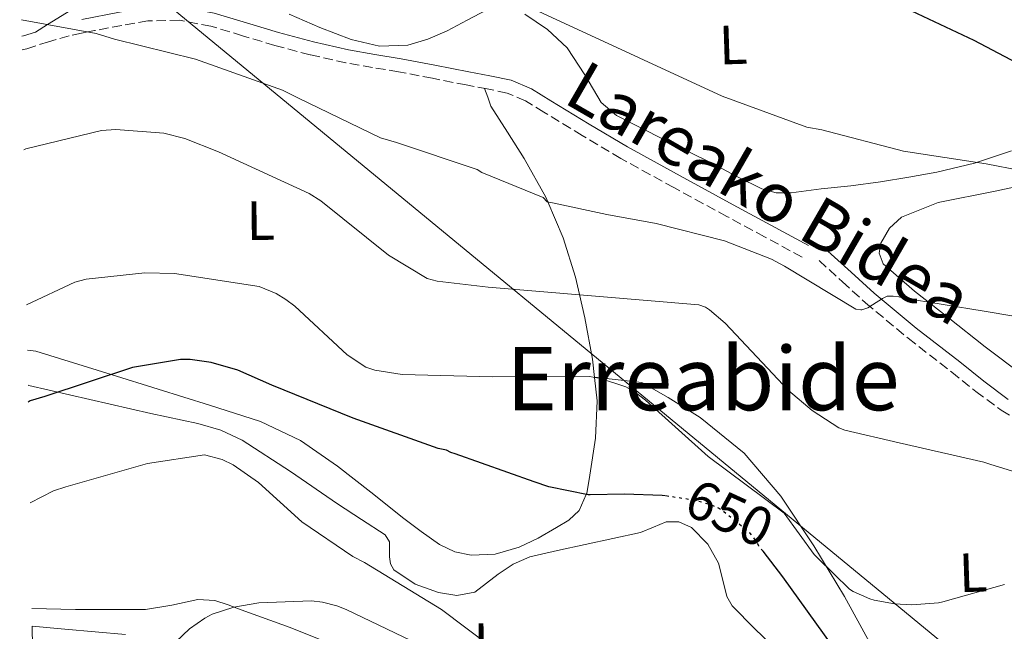
# Model space of a CAD drawing. Units: metres. Extents: x 620727 to 624170, y 4750313 to 4752687.
# Drawn here: x 620762 to 620940, y 4750534 to 4750645 of the extents above; entities that cross this region are included whole.
import ezdxf
from ezdxf.enums import TextEntityAlignment as Align

# ---------------------------------------------------------------- set-up
doc = ezdxf.new("R2010")
doc.units = ezdxf.units.M
doc.header["$MEASUREMENT"] = 0
doc.linetypes.add('DGN Style 3', pattern=[2.435890702152634, 1.739921930109024, -0.6959687720436097])
doc.linetypes.add('DGN Style 5', pattern=[1.217945351076317, 0.5219765790327072, -0.6959687720436097])
for name, color, linetype, lineweight in [('Camino', 7, 'DGN Style 3', 0), ('Carretera', 9, 'Continuous', 0), ('Cota de curva de nivel directora', 7, 'Continuous', 0), ('Curva de nivel directora', 30, 'Continuous', 30), ('Curva de nivel directora no vista', 30, 'DGN Style 5', 30), ('Curva de nivel intermedia', 30, 'Continuous', 0), ('Etiqueta de uso rústico', 92, 'Continuous', 0), ('Línea de asfalto', 7, 'Continuous', 13), ('Línea de cambio de uso (parcela vista)', 92, 'Continuous', 0), ('Línea telefónica', 7, 'Continuous', 0), ('Margen derecho', 7, 'Continuous', 0), ('Texto de Área (paraje) menor', 7, 'Continuous', 0)]:
    doc.layers.add(name, color=color, linetype=linetype, lineweight=lineweight)
doc.styles.add('Style-Arial', font='arial.ttf')

msp = doc.modelspace()

# ---------------------------------------------------------------- linework, layer by layer
at = {"layer": 'Camino', "color": 7, "linetype": 'DGN Style 3', "lineweight": 0}
for points in [[(620903.7699999993, 4750601.820000002, 631.9499999999971), (620896.9600000009, 4750605.5, 631.9100000000036), (620890.1399999993, 4750609.180000001, 631.8800000000047), (620880.5100000022, 4750614.420000001, 631.4799999999959), (620870.8899999998, 4750619.710000002, 630.7899999999937), (620863.8700000013, 4750623.869999999, 630.050000000003), (620856.94, 4750628.130000002, 629.6399999999994), (620853.6000000007, 4750630.180000002, 629.7599999999949), (620850.2500000001, 4750631.58, 629.8999999999943), (620846.6499999971, 4750632.340000001, 630.0200000000042), (620842.829999997, 4750633.060000001, 630.1499999999943), (620836.6900000015, 4750634.250000002, 630.6300000000048), (620830.5699999994, 4750635.430000001, 631.1600000000036), (620825.8299999986, 4750636.220000001, 631.6799999999931), (620820.9899999973, 4750637.040000001, 632.279999999999), (620814.5199999985, 4750638.520000001, 633.1300000000049), (620808.1299999983, 4750640.220000002, 633.9799999999959), (620802.2600000007, 4750641.980000001, 634.679999999993), (620796.510000002, 4750643.710000001, 635.2299999999959), (620790.7800000008, 4750644.779999999, 635.5800000000017), (620785.0799999967, 4750644.67, 635.6900000000024), (620780.3200000003, 4750643.86, 635.550000000003), (620775.3899999994, 4750642.92, 635.1499999999943), (620774.149999999, 4750642.680000001, 635), (620773.0399999982, 4750642.460000001, 634.820000000007), (620770.7899999995, 4750641.990000002, 634.2200000000013), (620767.0599999989, 4750640.890000002, 632.800000000003), (620763.1299999994, 4750639.630000002, 631.2400000000054), (620762.2499999988, 4750639.439999999, 631.3099999999978)], [(620906.8500000016, 4750601.180000001, 633.6100000000007), (620911.0799999983, 4750597.34, 633.7400000000052), (620915.3000000005, 4750593.5, 633.8699999999955), (620923.010000002, 4750587.090000002, 634.9700000000013), (620930.9200000024, 4750580.960000004, 636.4299999999931), (620935.3099999977, 4750577.430000001, 636.9400000000023), (620939.8799999986, 4750574.040000003, 637.4499999999971), (620944.3299999967, 4750571.4, 637.9700000000013), (620948.8399999995, 4750568.920000002, 638.4799999999959), (620953.6700000019, 4750565.980000001, 638.5200000000041), (620958.5599999981, 4750563.040000001, 638.4799999999959), (620961.8099999981, 4750561.850000001, 638.7299999999959), (620965.2199999989, 4750561.240000002, 638.9900000000052), (620967.7899999993, 4750561.029999999, 639.1199999999955)]]:
    msp.add_polyline3d(points, dxfattribs=at)
at = {"layer": 'Carretera', "color": 9, "linetype": 'Continuous', "lineweight": 0}
msp.add_polyline3d([(620764.1499999993, 4750531.019999999, 657.4700000000012), (620764.0799999976, 4750534.87, 657.4499999999971), (620770.0199999987, 4750534.290000001, 657.75), (620781.0100000014, 4750533.33, 658.2200000000012)], dxfattribs=at)
at = {"layer": 'Curva de nivel directora', "color": 30, "linetype": 'Continuous', "lineweight": 30, "flags": 128}
for points, elevation in [([(620946.0900000002, 4750635.26), (620934.9900000002, 4750641.12), (620921.6199999994, 4750647.420000001)], 625.0000000000002), ([(620878.9499999998, 4750558.49), (620878.3599999998, 4750558.57), (620871.5699999993, 4750558.789999999), (620865.3399999999, 4750558.670000001), (620864.9299999987, 4750558.670000001), (620857.8200000006, 4750560.15), (620855.1599999985, 4750561.060000001), (620840.8199999998, 4750566.119999999), (620840.0499999988, 4750566.369999999), (620839.2499999986, 4750566.78), (620837.7099999986, 4750567.070000002), (620822.2900000003, 4750572.570000002), (620807.5699999994, 4750578.590000001), (620801.36, 4750581.310000001), (620796.5299999998, 4750582.680000002), (620792.7199999989, 4750583.260000001), (620790.9599999997, 4750583.260000001), (620782.2600000004, 4750581.789999999), (620766.3599999994, 4750576.51), (620763.7300000007, 4750575.710000002), (620763.3699999986, 4750575.52)], 650.0000000000003), ([(620942.2799999992, 4750507.28), (620936.8399999988, 4750509.15), (620933.1799999998, 4750510.350000001), (620925.7999999992, 4750513.84), (620925.0500000004, 4750514.190000001), (620919.269999998, 4750518.33), (620918.4099999998, 4750519.090000001), (620909.239999999, 4750531.370000001), (620900.2499999988, 4750543.810000001), (620896.6900000004, 4750548.430000001)], 650.0000000000001)]:
    msp.add_lwpolyline(points, dxfattribs=dict(at, elevation=elevation))
at = {"layer": 'Curva de nivel directora no vista', "color": 30, "linetype": 'DGN Style 5', "lineweight": 30, "elevation": 650.0000000000006, "flags": 128}
msp.add_lwpolyline([(620896.6900000004, 4750548.430000001), (620895.8999999993, 4750549.450000001), (620895.1500000004, 4750550.720000001), (620894.339999999, 4750551.730000001), (620889.5499999991, 4750555.610000002), (620888.6100000005, 4750556.25), (620887.4900000005, 4750556.76), (620884.2999999986, 4750557.680000001), (620878.9499999998, 4750558.49)], dxfattribs=at)
at = {"layer": 'Curva de nivel intermedia', "color": 30, "linetype": 'Continuous', "lineweight": 0, "flags": 128}
for points, elevation in [([(621040.8200000017, 4750595.04), (621037.0900000011, 4750593.92), (621032.7400000015, 4750593.039999999), (621030.3400000009, 4750592.869999999), (621022.3099999998, 4750593.27), (621014.4900000012, 4750594.13), (621014.0500000009, 4750594.179999999), (621012.6600000006, 4750594.380000001), (620998.0500000014, 4750598.369999998), (620995.4699999999, 4750599.359999998), (620988.4100000011, 4750601.96), (620977.0200000006, 4750607.839999998), (620964.060000001, 4750613.149999999), (620963.1800000004, 4750613.520000001), (620962.3700000013, 4750613.5), (620955.8300000011, 4750615.099999999), (620937.1800000007, 4750618.719999999), (620922.1700000016, 4750621.02), (620907.3500000001, 4750624.890000001), (620904.6000000008, 4750625.409999999), (620889.2699999998, 4750631.039999999), (620843.320000001, 4750652.289999999)], 630), ([(620952.57, 4750589.369999999), (620936.8099999997, 4750592.009999999), (620921.9200000013, 4750594.449999999), (620921.310000001, 4750594.590000001), (620920.2900000017, 4750594.729999999), (620919.1800000009, 4750594.710000001), (620918.3400000005, 4750594.310000001), (620916.5700000002, 4750593.130000001), (620915.7000000007, 4750592.61), (620914.63, 4750592.25), (620914.4500000012, 4750592.25), (620913.5300000003, 4750592.359999999), (620900.6, 4750600.16), (620898.2000000015, 4750601.449999998), (620889.7200000011, 4750604.77), (620877.3200000004, 4750607.930000001), (620868.3500000006, 4750609.539999999), (620858.4900000012, 4750611.689999999), (620857.49, 4750611.849999999), (620856.7900000003, 4750612.640000001), (620845.6900000003, 4750617.15), (620844.8299999998, 4750617.699999998), (620830.2000000007, 4750622.619999999), (620827.2900000003, 4750623.46), (620812.2499999999, 4750630.689999999), (620809.4700000016, 4750632.13), (620793.6900000012, 4750637.73), (620779.0300000005, 4750641.34), (620775.6700000011, 4750642.400000001), (620762.1500000004, 4750644.859999999)], 635), ([(620776.6299999999, 4750624.800000001), (620762.9100000004, 4750621.439999999), (620762.5599999995, 4750621.300000001)], 640.0000000000005), ([(620952.6000000013, 4750559.689999999), (620938.000000001, 4750564.160000001), (620936.7400000005, 4750564.63), (620921.3900000014, 4750568.130000001), (620911.5000000007, 4750570.439999999), (620910.4600000014, 4750570.819999999), (620905.5700000008, 4750573.970000001), (620901.2900000005, 4750577.63), (620889.8200000017, 4750589.850000001), (620886.9699999996, 4750592.25), (620886.260000001, 4750592.699999999), (620885.0499999997, 4750593.180000001), (620846.8400000016, 4750596.380000001), (620837.560000001, 4750597.470000001), (620835.7400000015, 4750597.95), (620828.7000000007, 4750602.179999999), (620816.4400000008, 4750612.029999999), (620814.3600000021, 4750613.38), (620797.9100000011, 4750620.930000001), (620791.8000000002, 4750623.33), (620787.9900000015, 4750624.289999999), (620779.2300000017, 4750624.96), (620776.6299999999, 4750624.800000001)], 640.0000000000001), ([(620763.0600000002, 4750593.17), (620771.8300000011, 4750597.279999999), (620773.8499999995, 4750597.82), (620784.5400000003, 4750598.980000001), (620789.8800000001, 4750598.849999999), (620805.2699999993, 4750596.48), (620808.3400000005, 4750595.199999998), (620810.0999999995, 4750594.11), (620811.7400000002, 4750592.930000001), (620821.2400000019, 4750584.060000001), (620824.6000000014, 4750581.859999998), (620826.230000001, 4750581.309999999), (620831.2199999997, 4750580.509999999), (620847.5800000012, 4750580.100000001), (620865.2100000002, 4750580.130000001), (620867.2199999996, 4750579.779999998), (620871.7700000005, 4750578.27), (620873.3000000016, 4750577.409999998), (620875.3500000011, 4750575.84), (620886.7400000016, 4750565.66), (620900.5400000017, 4750555.359999998), (620905.9800000021, 4750547.88), (620906.6600000015, 4750547.150000001), (620912.3600000013, 4750541.55), (620913.060000001, 4750541.109999999), (620916.0400000004, 4750539.779999999), (620916.8400000005, 4750539.539999999), (620920.5599999999, 4750538.869999999), (620923.6900000015, 4750538.710000001), (620928.5000000015, 4750539.06), (620929.2999999997, 4750539.25), (620940.490000001, 4750542.41)], 645), ([(620852.0499999995, 4750527.550000001), (620838.3299999998, 4750537.859999999), (620824.3800000001, 4750546.429999999), (620822.2300000021, 4750547.490000002), (620812.9800000007, 4750553.789999999), (620805.1100000006, 4750560.899999999), (620800.5399999997, 4750564.099999998), (620798.5200000014, 4750565.06), (620795.3200000006, 4750565.949999999), (620785.0200000008, 4750564.38), (620770.2000000017, 4750560.130000001), (620767.9300000007, 4750559.390000001), (620763.6900000004, 4750557.220000001)], 655), ([(620835.8300000011, 4750530.779999998), (620821.0200000006, 4750537.890000001), (620819.350000001, 4750538.560000001), (620816.7300000014, 4750539.23), (620814.7400000021, 4750539.42), (620805.1799999999, 4750539.100000001), (620800.6600000004, 4750538.3), (620796.76, 4750537.019999999), (620795.4200000011, 4750536.319999999), (620792.6000000003, 4750534.369999998), (620787.6100000015, 4750529.599999998)], 660)]:
    msp.add_lwpolyline(points, dxfattribs=dict(at, elevation=elevation))
at = {"layer": 'Línea de asfalto', "color": 7, "linetype": 'Continuous', "lineweight": 13}
msp.add_polyline3d([(620764.0799999972, 4750534.870000001, 657.4499999999972), (620770.0199999983, 4750534.290000002, 657.7500000000001), (620781.0100000009, 4750533.330000001, 658.2200000000014)], dxfattribs=at)
at = {"layer": 'Línea de cambio de uso (parcela vista)', "color": 92, "linetype": 'Continuous', "lineweight": 0}
for points in [[(620846.5499999998, 4750646.689999999, 628.1100000000006), (620842.9900000002, 4750644.810000001, 628.8699999999953), (620839.3899999997, 4750642.850000001, 629.6499999999943), (620835.8499999996, 4750641.380000001, 630.1300000000047), (620832.2199999997, 4750640.289999999, 630.4199999999983), (620827.0700000003, 4750640.100000001, 630.4199999999983), (620821.9800000006, 4750641.310000001, 630.4199999999983), (620816.29, 4750643.5, 630.6900000000023), (620810.7100000001, 4750645.92, 630.929999999993)], [(620941.7800000003, 4750621.09, 628.6399999999994), (620935.4299999997, 4750618.99, 630), (620935.0599999996, 4750618.869999999, 630.0399999999936), (620928.2199999997, 4750617.25, 630.3300000000017), (620923.1100000005, 4750616.300000001, 630.1499999999943), (620917.9800000006, 4750615.449999999, 629.8600000000006), (620912.6100000005, 4750614.76, 629.6499999999943), (620907.2199999997, 4750614.17, 629.9100000000036), (620901.7699999996, 4750613.470000001, 630.1600000000036), (620899.0599999996, 4750613.480000001, 630.2899999999936), (620896.4699999997, 4750614.17, 630.4199999999983), (620891.9400000004, 4750616.439999999, 630.5099999999948), (620887.5099999999, 4750618.779999999, 630.4199999999983), (620878.7999999998, 4750623.100000001, 630.1199999999953), (620870.1100000005, 4750627.49, 629.6499999999943), (620867.2999999998, 4750629.880000001, 629.4100000000036), (620864.3600000005, 4750634.880000001, 629.0200000000041), (620861.1500000004, 4750639.77, 628.6300000000047), (620857.5599999996, 4750643.130000001, 628.2400000000052), (620853.4699999997, 4750645.92, 627.8600000000006)], [(620763.2000000002, 4750584.939999999, 644.6499999999943), (620764.7599999999, 4750584.74, 644.8699999999953), (620775.8600000005, 4750581.300000001, 649.0500000000029), (620778.4000000004, 4750580.5, 650), (620786.9600000001, 4750577.83, 652.75), (620796.25, 4750574.939999999, 654.7899999999936), (620805.5199999996, 4750572.01, 656.0099999999948), (620812.79, 4750568.550000001, 656.4900000000052), (620819.4800000006, 4750563.880000001, 656.5500000000029), (620825.5099999999, 4750559.15, 656.279999999999), (620831.5099999999, 4750554.41, 655.7400000000052), (620834.6699999999, 4750552, 655.3600000000006), (620837.9699999997, 4750549.67, 654.9100000000036), (620840.7699999996, 4750548.34, 654.529999999999), (620843.7300000006, 4750547.75, 654.1300000000047), (620848.0999999996, 4750547.91, 653.5), (620852.4400000004, 4750549.16, 652.8000000000029), (620855.9100000003, 4750550.82, 652.1699999999983), (620859.2199999997, 4750552.74, 651.5099999999948), (620861.4199999999, 4750554.09, 651.0500000000029), (620863.3200000003, 4750555.82, 650.5899999999965), (620864.6200000001, 4750558.730000001, 650), (620864.7000000002, 4750558.9, 649.9600000000064), (620865.2400000002, 4750562.220000001, 649.3300000000017), (620866.2699999996, 4750568.939999999, 647.9100000000036), (620866.5800000001, 4750575.720000001, 646.2400000000052), (620866.1200000001, 4750579.970000001, 645), (620865.7599999999, 4750583.27, 643.929999999993), (620864.3399999999, 4750590.82, 641.3600000000006), (620863.3799999999, 4750595, 640), (620862.6500000004, 4750598.16, 639), (620860.4400000004, 4750605.289999999, 636.7400000000052), (620857.6100000005, 4750611.83, 635), (620857.25, 4750612.66, 634.820000000007), (620853.3300000001, 4750619.689999999, 633.2400000000052), (620850.3300000001, 4750624.460000001, 632.1399999999994), (620847.3200000003, 4750629.220000001, 631.0500000000029), (620846.7300000006, 4750630.83, 630.5500000000029), (620846.1399999997, 4750632.430000001, 630.0399999999936)], [(620943.8099999996, 4750580.4, 635.7299999999959), (620936.9900000002, 4750585.539999999, 635.4199999999983), (620930.2599999999, 4750590.880000001, 635.029999999999), (620924.1399999997, 4750595.640000001, 634.029999999999), (620918.4900000002, 4750600.609999999, 632.9799999999959), (620917.7400000002, 4750602.529999999, 632.8800000000047), (620918.0800000001, 4750604.350000001, 632.8600000000006), (620919.6100000005, 4750607.07, 632.8399999999965), (620921.8200000003, 4750609.050000001, 632.7200000000012), (620928.4699999997, 4750611.75, 632.1199999999953), (620938.7999999998, 4750613.800000001, 631.0800000000017), (620943.8600000005, 4750614.84, 630.5099999999948)], [(620866.1200000001, 4750580, 641.7400000000052), (620874.7199999997, 4750579.039999999, 642.9600000000064), (620879.4600000001, 4750576.350000001, 643.0800000000017), (620885.25, 4750572.710000001, 643.320000000007), (620893.2300000006, 4750566.210000001, 643.8899999999994), (620899.9400000004, 4750558.430000001, 644.6199999999953), (620905.8700000001, 4750549.42, 645.4799999999959), (620911.4600000001, 4750540.25, 646.4100000000036), (620917.7800000003, 4750528.710000001, 647.6499999999943), (620921.0300000003, 4750522.970000001, 648.3000000000029), (620924.7699999996, 4750517.470000001, 648.9700000000012), (620932.7000000002, 4750508.430000001, 650.679999999993), (620940.9000000004, 4750499.800000001, 652.3000000000029)], [(620763.3200000003, 4750578.57, 648.1900000000023), (620763.4800000006, 4750578.539999999, 648.1999999999971), (620774.54, 4750575.980000001, 649.0500000000029), (620785.6200000001, 4750573.42, 649.929999999993), (620794.1399999997, 4750571.630000001, 650.9799999999959), (620798.2800000003, 4750570.430000001, 651.5500000000029), (620802.2000000002, 4750568.619999999, 651.9799999999959), (620810.9299999997, 4750562.939999999, 652.4400000000023), (620819.4800000006, 4750557.029999999, 652.5500000000029), (620823.7999999998, 4750554.220000001, 652.4499999999971), (620828.1200000001, 4750551.4, 652.3600000000006), (620828.8899999997, 4750550.119999999, 652.4600000000064), (620828.9199999999, 4750547.439999999, 652.7700000000041), (620829.0700000003, 4750546.130000001, 652.9100000000036), (620829.7199999997, 4750545.060000001, 653), (620833.5700000003, 4750542.470000001, 653.029999999999), (620837.7800000003, 4750540.970000001, 652.75), (620841.1399999997, 4750540.4, 652.279999999999), (620844.3700000001, 4750541.029999999, 651.6600000000036), (620846.5099999999, 4750542.640000001, 650.7599999999948), (620848.5999999996, 4750544.300000001, 650.1199999999953), (620851.3700000001, 4750546.09, 650.1600000000036), (620854.3600000005, 4750547.430000001, 650.25), (620859.3799999999, 4750548.58, 650.3999999999943), (620864.4000000004, 4750549.67, 650.570000000007), (620869.4299999997, 4750550.76, 651), (620874.4500000002, 4750551.850000001, 651.4700000000012), (620876.8099999996, 4750552.789999999, 651.5599999999977), (620879.1200000001, 4750553.77, 651.5899999999965), (620881.4299999997, 4750553.800000001, 651.5800000000017), (620883.7300000006, 4750552.74, 651.4700000000012), (620886.6399999997, 4750549.74, 650.9499999999971), (620888.5999999996, 4750546.279999999, 650.3800000000047), (620889.6100000005, 4750542.230000001, 649.9600000000064), (620890.0899999999, 4750540.24, 649.7899999999936), (620891.0899999999, 4750538.539999999, 649.6699999999983), (620895.2000000002, 4750534.380000001, 649.5399999999936), (620899.4100000003, 4750530.34, 649.6100000000006)], [(620819.7999999998, 4750531.050000001, 660.429999999993), (620810.9100000003, 4750534.609999999, 659.7400000000052), (620802, 4750537.83, 658.25), (620799.6200000001, 4750538.74, 657.6399999999994), (620797.2000000002, 4750539.5, 657.1600000000036), (620794.1500000004, 4750539.66, 657.0099999999948), (620789.4299999997, 4750538.680000001, 656.8999999999943), (620784.6600000003, 4750537.9, 656.8399999999965), (620778.29, 4750537.850000001, 656.8399999999965), (620771.9199999999, 4750537.9, 656.779999999999), (620764.0300000003, 4750538.08, 656.3800000000047)]]:
    msp.add_polyline3d(points, dxfattribs=at)
at = {"layer": 'Línea telefónica', "color": 7, "linetype": 'Continuous', "lineweight": 0}
msp.add_polyline3d([(620761.8099999989, 4750664.109999998, 629.570000000007), (620781.4099999992, 4750653.640000001, 628.570000000007), (621137.7199999995, 4750360.09, 666.3099999999977), (621162.6799999997, 4750320.270000001, 675.1499999999943)], dxfattribs=at)
at = {"layer": 'Margen derecho', "color": 7, "linetype": 'Continuous', "lineweight": 0}
for points in [[(620762.1999999996, 4750641.890000002, 631.2700000000041), (620762.5199999993, 4750641.960000001, 631.2400000000054), (620764.6600000006, 4750642.650000001, 632.9900000000056), (620766.86, 4750644.010000001, 635), (620774.5599999981, 4750648.770000001, 633.2200000000013)], [(620904.9200000004, 4750603.940000001, 631.9499999999971), (620898.1000000008, 4750607.619999999, 631.9100000000036), (620891.2800000013, 4750611.300000001, 631.8800000000047), (620881.6700000024, 4750616.530000002, 631.4799999999959), (620872.0900000001, 4750621.800000002, 630.7899999999937), (620865.1099999996, 4750625.940000001, 630.050000000003), (620858.1999999986, 4750630.180000002, 629.6399999999994), (620854.6999999981, 4750632.330000003, 629.7599999999949), (620850.9699999976, 4750633.9, 629.8999999999943), (620847.1299999976, 4750634.700000001, 630.0200000000042), (620843.2899999976, 4750635.430000001, 630.1499999999943), (620837.140000001, 4750636.620000001, 630.6300000000048), (620830.9999999985, 4750637.800000001, 631.179999999993), (620826.230000001, 4750638.600000001, 631.429999999993), (620821.4600000011, 4750639.400000001, 631.5599999999978), (620815.1000000018, 4750640.860000002, 631.5599999999978), (620808.7899999998, 4750642.540000002, 631.5599999999978), (620802.9499999993, 4750644.290000002, 631.6300000000048), (620797.0799999974, 4750646.060000002, 631.6900000000023), (620790.9799999997, 4750647.2, 631.6999999999972), (620784.850000001, 4750647.080000001, 631.6900000000023), (620779.8900000011, 4750646.230000002, 631.6499999999943), (620773.0799999982, 4750644.92, 634.2299999999959)], [(620908.4299999997, 4750602.920000001, 633.6100000000007), (620912.6499999975, 4750599.080000001, 633.7400000000052), (620916.8399999985, 4750595.27, 633.8699999999955), (620924.4800000006, 4750588.92, 634.9700000000013), (620932.3700000007, 4750582.800000002, 636.4299999999931), (620936.7399999984, 4750579.290000001, 636.9400000000023), (620941.1799999995, 4750576, 637.4499999999971)]]:
    msp.add_polyline3d(points, dxfattribs=at)

# ---------------------------------------------------------------- texts
at = {"color": 7, "linetype": 'Continuous', "lineweight": 0, "style": 'Style-Arial'}
msp.add_text('Lareako Bidea', height=9, rotation=330.001, dxfattribs=at).set_placement((620895.5827750079, 4750609.560088569, 630.7899999999936), align=Align.CENTER)
at = {"layer": 'Cota de curva de nivel directora', "color": 7, "linetype": 'Continuous', "lineweight": 0, "style": 'Style-Arial'}
msp.add_text('650', height=7.000000000000002, rotation=335.43283, dxfattribs=at).set_placement((620890.5924383, 4750555.336701199, 650), align=Align.MIDDLE_CENTER)
at = {"layer": 'Etiqueta de uso rústico', "color": 92, "linetype": 'Continuous', "lineweight": 0, "style": 'Style-Arial'}
for rotation, p in [(1.87903, (620891.2648817814, 4750640.326379712, 628.2200000000012)), (0.6944399999999998, (620805.5387581249, 4750608.429765803, 642.2700000000041)), (1.87903, (620934.7848817848, 4750544.576379711, 644.1199999999953)), (0.6944399999999998, (620846.7487581228, 4750531.889765802, 655.3099999999977))]:
    msp.add_text('L', height=7.000000000000002, rotation=rotation, dxfattribs=at).set_placement(p, align=Align.MIDDLE_CENTER)
at = {"layer": 'Texto de Área (paraje) menor', "color": 7, "linetype": 'Continuous', "lineweight": 0, "style": 'Style-Arial'}
msp.add_text('Erreabide', height=11.5, dxfattribs=at).set_placement((620885.7762111092, 4750579.770009999, 645), align=Align.MIDDLE_CENTER)

doc.saveas('drawing.dxf')
